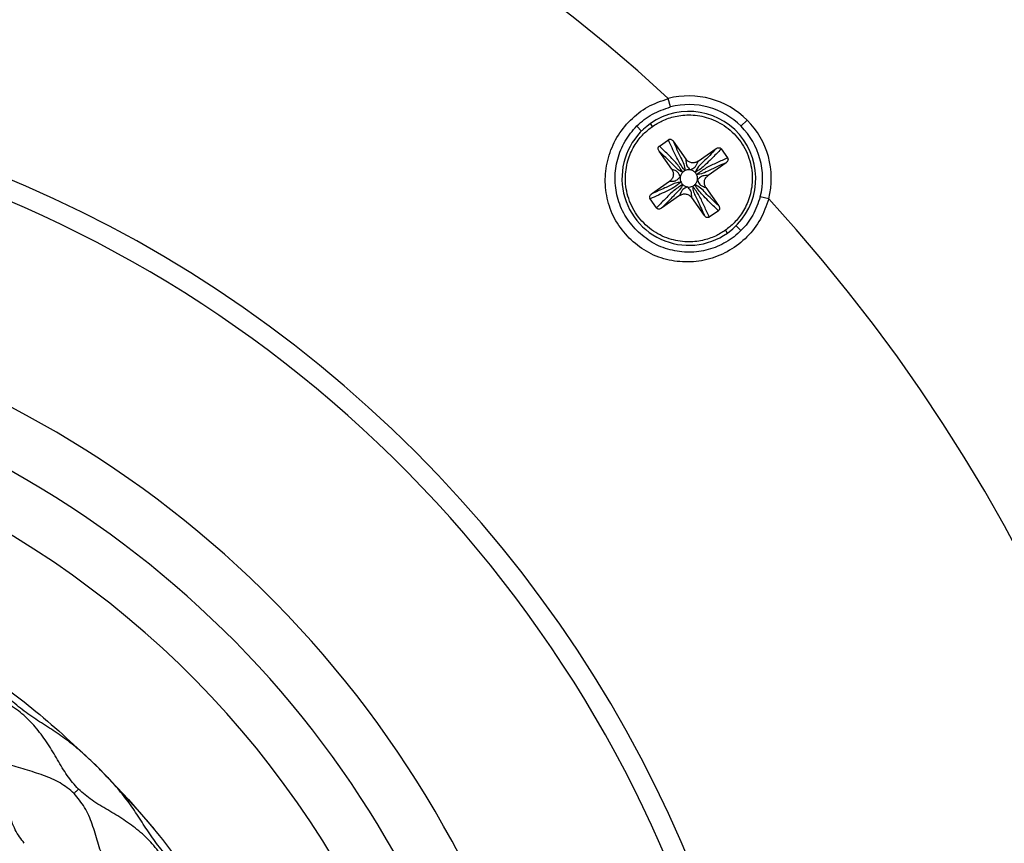
# Model space of a CAD drawing. Units: millimetres. Extents: x 69 to 1126, y 56 to 792.
# Drawn here: x 269 to 326, y 616 to 663 of the extents above; entities that cross this region are included whole.
import ezdxf

# ---------------------------------------------------------------- set-up
doc = ezdxf.new("R2010")
doc.units = ezdxf.units.MM
doc.layers.add('10', color=1, linetype='Continuous')
doc.styles.add('SLDTEXTSTYLE3', font='TXT', dxfattribs={"width": 0.7})
doc.dimstyles.new('SLDDIMSTYLE0', dxfattribs={"dimtxt": 12.733073, "dimasz": 12.733073, "dimexe": 0, "dimexo": 0.0625, "dimgap": 3.183268, "dimtad": 1, "dimdec": 1, "dimrnd": 1e-09, "dimzin": 12, "dimdsep": 46, "dimtxsty": 'SLDTEXTSTYLE3', "dimsah": 1, "dimcen": 0, "dimadec": 0, "dimazin": 3, "dimtfac": 1, "dimtdec": 1, "dimtofl": 0, "dimtmove": 0, "dimatfit": 3, "dimfxl": 1, "dimfrac": 2, "dimtolj": 1, "dimtzin": 12, "dimarcsym": 0})

# ---------------------------------------------------------------- blocks, each defined once
blk = doc.blocks.new('_D_2')
at = {"layer": '10'}
for p, q in [((407.703, 547.029), (401.673, 533.495)), ((410.241, 545.898), (407.703, 547.029)), ((347.12, 539.626), (434.333, 500.766)), ((437.309, 533.838), (439.846, 532.707)), ((401.673, 533.495), (404.211, 532.364)), ((439.846, 532.707), (433.816, 519.173)), ((433.816, 519.173), (431.278, 520.304))]:
    blk.add_line(p, q, dxfattribs=at)
blk.add_solid([(347.12, 539.626), (357.953, 532.654), (359.548, 536.233)], dxfattribs=at)
at = {"layer": '10', "char_height": 11.1125, "attachment_point": 1, "rotation": 335.9836, "style": 'SLDTEXTSTYLE3'}
for s, insert in [('9.17', (410.041, 545.449)), ('%%c', (393.444, 534.595)), ('232.8', (406.302, 528.866))]:
    blk.add_mtext(s, dxfattribs=dict(at, insert=insert))

msp = doc.modelspace()

# ---------------------------------------------------------------- linework, layer by layer
at = {"color": 7, "linetype": 'Continuous', "lineweight": 25}
for p, q in [((306.915, 658.287), (306.791, 658.771)), ((310.973, 657.177), (311.327, 657.531)), ((305.249, 656.898), (304.97, 657.177)), ((305.871, 657.161), (305.756, 657.324)), ((306.274, 656.038), (306.792, 656.403)), ((307.075, 656.318), (307.806, 655.28)), ((306.988, 654.704), (306.258, 655.743)), ((308.5, 655.159), (309.539, 655.89)), ((309.834, 655.874), (310.199, 655.355)), ((310.114, 655.072), (309.076, 654.341)), ((305.829, 653.279), (306.868, 654.01)), ((308.955, 653.647), (309.686, 652.608)), ((306.11, 652.478), (305.745, 652.996)), ((307.443, 653.192), (306.404, 652.462)), ((308.868, 652.033), (308.137, 653.071)), ((312.567, 652.995), (312.083, 653.119)), ((309.67, 652.313), (309.151, 651.949)), ((310.072, 651.191), (310.187, 651.027)), ((310.694, 651.453), (310.973, 651.174))]:
    msp.add_line(p, q, dxfattribs=at)
at = {"color": 7, "linetype": 'Continuous', "lineweight": 25, "flags": 128}
msp.add_lwpolyline([(274.031, 620.234), (275.724, 618.45), (277.193, 616.737)], dxfattribs=at)
at = {"color": 7, "linetype": 'Continuous', "lineweight": 25}
for centre, radius, start, end in [((240.797, 587.001), 116.4, 315, 135), ((240.797, 587.001), 115.359, 315, 135), ((240.797, 587.001), 97.5, 47.40094, 132.59906), ((240.797, 587.001), 116.4, 135, 315), ((240.797, 587.001), 116.334, 315, 45), ((240.797, 587.001), 116.258, 315, 45), ((240.797, 587.001), 115.359, 135, 315), ((240.797, 587.001), 72.75, 45, 135), ((240.797, 587.001), 71.6, 341.73207, 161.73207), ((307.972, 654.176), 4.745, 45, 104.4119), ((307.972, 654.176), 3.85, 305.1311, 125.1311), ((307.972, 654.176), 4.245, 45, 104.4119), ((307.972, 654.176), 4.745, 345.5881, 45), ((307.972, 654.176), 3.85, 125.1311, 305.1311), ((307.972, 654.176), 4.245, 345.5881, 45), ((240.797, 587.001), 97.5, 317.40094, 42.59906), ((240.797, 587.001), 60.916, 341.73207, 161.73207), ((240.797, 587.001), 57.689, 341.73207, 161.73207), ((240.797, 587.001), 54.5, 341.7321, 161.7321), ((240.797, 587.001), 72.75, 315, 45)]:
    msp.add_arc(centre, radius, start, end, dxfattribs=at)
for points, knots in [([(159.348, 668.449), (160.469, 669.544), (162.757, 671.779), (166.435, 675.011), (170.394, 678.217), (174.663, 681.361), (179.251, 684.42), (184.17, 687.363), (189.277, 690.077), (194.553, 692.549), (199.977, 694.766), (205.696, 696.766), (211.706, 698.513), (218, 699.972), (224.233, 701.047), (230.361, 701.764), (236.344, 702.154), (242.478, 702.23), (248.743, 701.97), (255.074, 701.358), (261.445, 700.382), (267.824, 699.035), (274.218, 697.299), (280.637, 695.15), (287.042, 692.573), (293.392, 689.559), (299.604, 686.129), (305.64, 682.291), (311.459, 678.061), (317.024, 673.457), (322.295, 668.507), (327.242, 663.239), (331.837, 657.688), (336.061, 651.883), (339.893, 645.862), (343.3, 639.7), (346.28, 633.441), (348.839, 627.126), (350.994, 620.754), (352.762, 614.318), (354.144, 607.851), (355.142, 601.388), (355.763, 595.002), (356.026, 588.723), (355.951, 582.574), (355.561, 576.578), (354.855, 570.54), (353.82, 564.491), (352.448, 558.466), (350.809, 552.698), (348.937, 547.195), (346.86, 541.96), (344.608, 536.994), (342.208, 532.297), (339.481, 527.504), (336.408, 522.67), (332.98, 517.852), (329.466, 513.414), (325.916, 509.319), (323.451, 506.789), (322.245, 505.552)], [0, 0, 0, 0, 0.012991, 0.026512, 0.040582, 0.055222, 0.07045, 0.086283, 0.102738, 0.118381, 0.134567, 0.151302, 0.168593, 0.186438, 0.204837, 0.221008, 0.237574, 0.254525, 0.27185, 0.289536, 0.307241, 0.325258, 0.343567, 0.362144, 0.381349, 0.400775, 0.420388, 0.440155, 0.460038, 0.479999, 0.5, 0.519957, 0.539875, 0.559715, 0.57944, 0.599012, 0.618054, 0.636884, 0.655474, 0.673798, 0.692196, 0.710268, 0.727996, 0.745362, 0.762353, 0.778956, 0.795163, 0.812737, 0.829808, 0.846373, 0.862432, 0.877989, 0.89305, 0.907621, 0.921712, 0.93876, 0.955087, 0.970719, 0.985681, 1, 1, 1, 1]), ([(322.245, 505.552), (321.124, 504.457), (318.836, 502.222), (315.158, 498.99), (311.199, 495.784), (306.93, 492.64), (302.343, 489.581), (297.423, 486.638), (292.316, 483.924), (287.04, 481.452), (281.616, 479.235), (275.897, 477.235), (269.887, 475.488), (263.594, 474.029), (257.36, 472.954), (251.232, 472.237), (245.249, 471.847), (239.115, 471.771), (232.85, 472.031), (226.519, 472.643), (220.148, 473.619), (213.769, 474.966), (207.375, 476.702), (200.957, 478.852), (194.552, 481.428), (188.202, 484.442), (181.989, 487.872), (175.953, 491.71), (170.134, 495.94), (164.569, 500.544), (159.298, 505.494), (154.351, 510.762), (149.756, 516.314), (145.532, 522.119), (141.7, 528.139), (138.294, 534.301), (135.313, 540.56), (132.755, 546.875), (130.599, 553.247), (128.831, 559.683), (127.449, 566.15), (126.451, 572.613), (125.83, 578.999), (125.567, 585.278), (125.642, 591.427), (126.032, 597.423), (126.738, 603.461), (127.773, 609.51), (129.145, 615.535), (130.784, 621.303), (132.657, 626.806), (134.733, 632.041), (136.985, 637.007), (139.385, 641.704), (142.112, 646.497), (145.185, 651.331), (148.614, 656.149), (152.127, 660.588), (155.678, 664.682), (158.142, 667.212), (159.348, 668.449)], [0, 0, 0, 0, 0.0129912, 0.0265119, 0.0405823, 0.055222, 0.0704497, 0.0862831, 0.1027383, 0.1183808, 0.1345666, 0.1513025, 0.1685926, 0.1864382, 0.2048371, 0.2210084, 0.2375738, 0.2545248, 0.2718502, 0.2895359, 0.3072405, 0.325258, 0.3435672, 0.3621442, 0.3813489, 0.4007746, 0.4203882, 0.4401548, 0.4600378, 0.4799991, 0.4999998, 0.5199569, 0.5398749, 0.559715, 0.5794396, 0.5990121, 0.6180536, 0.6368839, 0.6554741, 0.6737978, 0.6921957, 0.7102685, 0.7279964, 0.7453624, 0.7623526, 0.7789555, 0.7951625, 0.8127373, 0.8298081, 0.8463727, 0.862432, 0.8779892, 0.8930497, 0.9076209, 0.9217118, 0.9387596, 0.9550872, 0.9707191, 0.9856811, 1, 1, 1, 1]), ([(304.535, 650.739), (304.263, 651.057), (303.718, 651.694), (303.261, 652.878), (303.108, 654.127), (303.289, 655.379), (303.785, 656.549), (304.569, 657.553), (305.583, 658.35), (306.388, 658.631), (306.791, 658.771)], [0, 0, 0, 0, 0.123573, 0.247414, 0.371992, 0.497236, 0.622847, 0.748357, 0.873899, 1, 1, 1, 1]), ([(304.97, 651.174), (304.726, 651.459), (304.238, 652.028), (303.823, 653.082), (303.678, 654.191), (303.829, 655.301), (304.261, 656.336), (304.95, 657.222), (305.847, 657.923), (306.558, 658.165), (306.915, 658.287)], [0, 0, 0, 0, 0.124738, 0.249524, 0.374643, 0.499912, 0.625051, 0.749768, 0.874478, 1, 1, 1, 1]), ([(305.871, 657.161), (306.058, 657.278), (306.466, 657.534), (307.217, 657.778), (308.126, 657.866), (309.15, 657.688), (310.168, 657.17), (311.012, 656.315), (311.532, 655.232), (311.675, 654.099), (311.498, 653.074), (311.108, 652.249), (310.624, 651.624), (310.246, 651.327), (310.072, 651.191)], [0, 0, 0, 0, 0.057822, 0.12586, 0.205077, 0.295397, 0.395005, 0.5, 0.604995, 0.704603, 0.794923, 0.87414, 0.942178, 1, 1, 1, 1]), ([(310.072, 651.191), (309.885, 651.073), (309.478, 650.818), (308.727, 650.573), (307.818, 650.485), (306.793, 650.664), (305.775, 651.181), (304.932, 652.037), (304.411, 653.12), (304.268, 654.253), (304.446, 655.277), (304.836, 656.103), (305.32, 656.727), (305.698, 657.024), (305.871, 657.161)], [0, 0, 0, 0, 0.057822, 0.12586, 0.205077, 0.295397, 0.395005, 0.5, 0.604995, 0.704603, 0.794923, 0.87414, 0.942178, 1, 1, 1, 1]), ([(306.792, 656.403), (306.804, 656.409), (306.827, 656.423), (306.868, 656.431), (306.909, 656.431), (306.962, 656.417), (307.023, 656.383), (307.057, 656.341), (307.075, 656.318)], [0, 0, 0, 0, 0.121712, 0.249105, 0.372383, 0.500271, 0.740059, 1, 1, 1, 1]), ([(307.752, 654.625), (307.647, 654.757), (307.437, 655.023), (307.222, 655.479), (307.002, 655.936), (306.863, 656.245), (306.792, 656.403)], [0, 0, 0, 0, 0.250047, 0.4999329, 0.7448277, 1, 1, 1, 1]), ([(307.075, 656.318), (307.217, 655.988), (307.413, 655.529), (307.702, 654.996), (307.735, 654.75), (307.752, 654.625)], [0, 0, 0, 0, 0.557101, 0.774416, 1, 1, 1, 1]), ([(306.258, 655.743), (306.243, 655.767), (306.215, 655.814), (306.203, 655.883), (306.208, 655.936), (306.221, 655.976), (306.242, 656.012), (306.263, 656.029), (306.274, 656.038)], [0, 0, 0, 0, 0.257437, 0.498485, 0.623419, 0.74995, 0.876691, 1, 1, 1, 1]), ([(307.624, 654.535), (307.548, 654.563), (307.397, 654.62), (307.236, 654.793), (307.054, 654.969), (306.731, 655.289), (306.466, 655.544), (306.258, 655.743)], [0, 0, 0, 0, 0.136261, 0.271945, 0.429049, 0.552327, 1, 1, 1, 1]), ([(307.624, 654.535), (307.498, 654.722), (307.247, 655.095), (306.757, 655.564), (306.435, 655.88), (306.274, 656.038)], [0, 0, 0, 0, 0.3338996, 0.6669137, 1, 1, 1, 1]), ([(309.539, 655.89), (309.295, 655.627), (308.955, 655.261), (308.502, 654.857), (308.389, 654.636), (308.331, 654.524)], [0, 0, 0, 0, 0.557101, 0.774416, 1, 1, 1, 1]), ([(309.834, 655.874), (309.737, 655.774), (309.547, 655.577), (309.243, 655.268), (308.949, 654.987), (308.655, 654.713), (308.443, 654.59), (308.331, 654.524)], [0, 0, 0, 0, 0.204941, 0.403311, 0.640133, 0.80821, 1, 1, 1, 1]), ([(309.539, 655.89), (309.563, 655.904), (309.61, 655.933), (309.679, 655.945), (309.733, 655.94), (309.772, 655.926), (309.808, 655.905), (309.825, 655.884), (309.834, 655.874)], [0, 0, 0, 0, 0.2574373, 0.4984848, 0.6234189, 0.7499501, 0.8766911, 1, 1, 1, 1]), ([(308.5, 655.159), (308.443, 655.128), (308.327, 655.065), (308.126, 655.064), (307.937, 655.133), (307.85, 655.231), (307.806, 655.28)], [0, 0, 0, 0, 0.250264, 0.500132, 0.749867, 1, 1, 1, 1]), ([(307.806, 655.28), (307.806, 655.223), (307.807, 655.138), (307.835, 654.888), (307.979, 654.746), (308.057, 654.668)], [0, 0, 0, 0, 0.479809, 0.717459, 1, 1, 1, 1]), ([(308.057, 654.668), (308.157, 654.715), (308.341, 654.8), (308.452, 655.025), (308.481, 655.106), (308.5, 655.159)], [0, 0, 0, 0, 0.282541, 0.520191, 1, 1, 1, 1]), ([(310.199, 655.355), (309.994, 655.261), (309.584, 655.072), (308.965, 654.796), (308.602, 654.53), (308.421, 654.396)], [0, 0, 0, 0, 0.333086, 0.6661, 1, 1, 1, 1]), ([(310.199, 655.355), (310.206, 655.344), (310.219, 655.32), (310.227, 655.28), (310.227, 655.238), (310.214, 655.186), (310.179, 655.124), (310.137, 655.09), (310.114, 655.072)], [0, 0, 0, 0, 0.121712, 0.249105, 0.372383, 0.500271, 0.740059, 1, 1, 1, 1]), ([(306.988, 654.704), (307.02, 654.647), (307.082, 654.531), (307.084, 654.33), (307.014, 654.141), (306.917, 654.054), (306.868, 654.01)], [0, 0, 0, 0, 0.2502637, 0.500132, 0.7498675, 1, 1, 1, 1]), ([(307.479, 654.261), (307.433, 654.361), (307.348, 654.545), (307.122, 654.656), (307.042, 654.685), (306.988, 654.704)], [0, 0, 0, 0, 0.282541, 0.520191, 1, 1, 1, 1]), ([(307.624, 654.535), (307.585, 654.49), (307.516, 654.409), (307.49, 654.307), (307.479, 654.261)], [0, 0, 0, 0, 0.559513, 1, 1, 1, 1]), ([(307.752, 654.625), (307.736, 654.616), (307.71, 654.603), (307.676, 654.579), (307.649, 654.558), (307.632, 654.542), (307.624, 654.535)], [0, 0, 0, 0, 0.339938, 0.559959, 0.779979, 1, 1, 1, 1]), ([(308.057, 654.668), (307.998, 654.673), (307.893, 654.682), (307.795, 654.642), (307.752, 654.625)], [0, 0, 0, 0, 0.559513, 1, 1, 1, 1]), ([(308.331, 654.524), (308.286, 654.562), (308.205, 654.632), (308.103, 654.657), (308.057, 654.668)], [0, 0, 0, 0, 0.559513, 1, 1, 1, 1]), ([(308.421, 654.396), (308.407, 654.422), (308.381, 654.468), (308.346, 654.507), (308.331, 654.524)], [0, 0, 0, 0, 0.559878, 1, 1, 1, 1]), ([(310.114, 655.072), (309.784, 654.931), (309.325, 654.734), (308.792, 654.445), (308.546, 654.412), (308.421, 654.396)], [0, 0, 0, 0, 0.557101, 0.774416, 1, 1, 1, 1]), ([(307.523, 653.955), (307.39, 653.85), (307.124, 653.641), (306.669, 653.426), (306.212, 653.206), (305.903, 653.067), (305.745, 652.996)], [0, 0, 0, 0, 0.250047, 0.499933, 0.744827, 1, 1, 1, 1]), ([(307.523, 653.955), (307.414, 653.946), (307.2, 653.926), (306.91, 653.766), (306.45, 653.56), (306.085, 653.395), (305.829, 653.279)], [0, 0, 0, 0, 0.1929379, 0.3770221, 0.5621136, 1, 1, 1, 1]), ([(306.868, 654.01), (306.925, 654.01), (307.01, 654.011), (307.26, 654.039), (307.402, 654.183), (307.479, 654.261)], [0, 0, 0, 0, 0.479809, 0.717459, 1, 1, 1, 1]), ([(307.479, 654.261), (307.474, 654.202), (307.466, 654.096), (307.505, 653.999), (307.523, 653.955)], [0, 0, 0, 0, 0.559513, 1, 1, 1, 1]), ([(307.523, 653.955), (307.537, 653.93), (307.562, 653.884), (307.597, 653.845), (307.613, 653.828)], [0, 0, 0, 0, 0.559878, 1, 1, 1, 1]), ([(308.32, 653.817), (308.359, 653.862), (308.428, 653.942), (308.453, 654.045), (308.464, 654.09)], [0, 0, 0, 0, 0.559513, 1, 1, 1, 1]), ([(308.464, 654.09), (308.469, 654.149), (308.478, 654.255), (308.438, 654.353), (308.421, 654.396)], [0, 0, 0, 0, 0.559513, 1, 1, 1, 1]), ([(309.076, 654.341), (309.019, 654.341), (308.934, 654.34), (308.684, 654.313), (308.542, 654.168), (308.464, 654.09)], [0, 0, 0, 0, 0.479809, 0.717459, 1, 1, 1, 1]), ([(308.464, 654.09), (308.511, 653.99), (308.596, 653.806), (308.822, 653.696), (308.902, 653.666), (308.955, 653.647)], [0, 0, 0, 0, 0.282541, 0.520191, 1, 1, 1, 1]), ([(308.955, 653.647), (308.924, 653.705), (308.861, 653.82), (308.86, 654.021), (308.929, 654.21), (309.027, 654.297), (309.076, 654.341)], [0, 0, 0, 0, 0.250264, 0.500132, 0.749867, 1, 1, 1, 1]), ([(307.613, 653.828), (307.426, 653.702), (307.052, 653.451), (306.583, 652.961), (306.267, 652.639), (306.11, 652.478)], [0, 0, 0, 0, 0.3339, 0.666914, 1, 1, 1, 1]), ([(307.613, 653.828), (307.584, 653.752), (307.528, 653.601), (307.354, 653.44), (307.178, 653.258), (306.858, 652.935), (306.604, 652.67), (306.404, 652.462)], [0, 0, 0, 0, 0.136261, 0.271945, 0.429048, 0.552327, 1, 1, 1, 1]), ([(307.886, 653.683), (307.786, 653.637), (307.602, 653.552), (307.492, 653.326), (307.463, 653.246), (307.443, 653.192)], [0, 0, 0, 0, 0.282541, 0.520191, 1, 1, 1, 1]), ([(307.613, 653.828), (307.658, 653.789), (307.738, 653.72), (307.841, 653.694), (307.886, 653.683)], [0, 0, 0, 0, 0.559513, 1, 1, 1, 1]), ([(307.886, 653.683), (307.945, 653.678), (308.051, 653.67), (308.149, 653.709), (308.192, 653.727)], [0, 0, 0, 0, 0.559513, 1, 1, 1, 1]), ([(308.137, 653.071), (308.137, 653.128), (308.137, 653.214), (308.109, 653.464), (307.964, 653.606), (307.886, 653.683)], [0, 0, 0, 0, 0.479809, 0.717459, 1, 1, 1, 1]), ([(308.192, 653.727), (308.218, 653.741), (308.264, 653.766), (308.303, 653.801), (308.32, 653.817)], [0, 0, 0, 0, 0.559878, 1, 1, 1, 1]), ([(308.192, 653.727), (308.202, 653.618), (308.221, 653.404), (308.382, 653.114), (308.587, 652.654), (308.752, 652.289), (308.868, 652.033)], [0, 0, 0, 0, 0.192938, 0.377022, 0.562114, 1, 1, 1, 1]), ([(309.151, 651.949), (309.057, 652.154), (308.869, 652.564), (308.592, 653.183), (308.326, 653.545), (308.192, 653.727)], [0, 0, 0, 0, 0.333086, 0.6661, 1, 1, 1, 1]), ([(309.67, 652.313), (309.57, 652.41), (309.373, 652.6), (309.064, 652.904), (308.783, 653.199), (308.509, 653.493), (308.386, 653.704), (308.32, 653.817)], [0, 0, 0, 0, 0.204942, 0.403312, 0.640134, 0.80821, 1, 1, 1, 1]), ([(309.686, 652.608), (309.423, 652.853), (309.057, 653.193), (308.653, 653.645), (308.432, 653.759), (308.32, 653.817)], [0, 0, 0, 0, 0.557101, 0.774416, 1, 1, 1, 1]), ([(312.567, 652.995), (312.428, 652.594), (312.148, 651.791), (311.353, 650.776), (310.348, 649.99), (309.177, 649.494), (307.926, 649.313), (306.678, 649.464), (305.492, 649.921), (304.853, 650.466), (304.535, 650.739)], [0, 0, 0, 0, 0.125283, 0.251099, 0.377045, 0.502688, 0.627618, 0.752098, 0.876228, 1, 1, 1, 1]), ([(312.083, 653.119), (311.958, 652.754), (311.714, 652.044), (311.013, 651.15), (310.134, 650.465), (309.098, 650.033), (307.99, 649.882), (306.881, 650.026), (305.826, 650.441), (305.255, 650.93), (304.97, 651.174)], [0, 0, 0, 0, 0.128483, 0.249689, 0.374839, 0.50001, 0.624964, 0.749984, 0.875061, 1, 1, 1, 1]), ([(305.745, 652.996), (305.738, 653.008), (305.724, 653.031), (305.716, 653.072), (305.717, 653.113), (305.73, 653.166), (305.764, 653.227), (305.807, 653.261), (305.829, 653.279)], [0, 0, 0, 0, 0.121712, 0.249105, 0.372383, 0.500271, 0.740059, 1, 1, 1, 1]), ([(307.443, 653.192), (307.501, 653.224), (307.616, 653.286), (307.817, 653.288), (308.006, 653.218), (308.093, 653.12), (308.137, 653.071)], [0, 0, 0, 0, 0.250264, 0.500132, 0.749867, 1, 1, 1, 1]), ([(306.404, 652.462), (306.38, 652.447), (306.333, 652.419), (306.265, 652.407), (306.211, 652.412), (306.172, 652.425), (306.136, 652.446), (306.118, 652.467), (306.11, 652.478)], [0, 0, 0, 0, 0.257437, 0.4984843, 0.6234181, 0.7499495, 0.876691, 1, 1, 1, 1]), ([(309.686, 652.608), (309.701, 652.584), (309.729, 652.537), (309.741, 652.469), (309.736, 652.415), (309.722, 652.376), (309.701, 652.34), (309.68, 652.322), (309.67, 652.313)], [0, 0, 0, 0, 0.257437, 0.498484, 0.623418, 0.749949, 0.876691, 1, 1, 1, 1]), ([(309.151, 651.949), (309.14, 651.942), (309.116, 651.928), (309.076, 651.92), (309.034, 651.92), (308.982, 651.934), (308.92, 651.968), (308.886, 652.011), (308.868, 652.033)], [0, 0, 0, 0, 0.121712, 0.249105, 0.372383, 0.500271, 0.740059, 1, 1, 1, 1]), ([(274.027, 620.231), (273.777, 620.476), (273.265, 620.977), (272.471, 621.654), (271.622, 622.269), (270.729, 622.842), (269.82, 623.436), (268.925, 624.17), (268.072, 624.99), (267.163, 625.806), (266.177, 626.546), (265.101, 627.232), (263.983, 627.881), (262.864, 628.441), (261.705, 628.899), (260.509, 629.296), (259.328, 629.725), (258.234, 630.271), (257.207, 630.825), (256.157, 631.336), (255.065, 631.768), (253.923, 632.132), (252.698, 632.469), (251.436, 632.748), (250.119, 632.922), (248.786, 633.006), (247.424, 633.097), (246.076, 633.341), (244.776, 633.634), (243.476, 633.861), (242.157, 633.977), (240.838, 634.003), (239.562, 633.98), (238.358, 633.887), (237.169, 633.703), (235.992, 633.451), (234.803, 633.197), (233.534, 633.045), (232.234, 632.977), (230.907, 632.862), (229.598, 632.637), (228.283, 632.308), (226.981, 631.923), (225.757, 631.477), (224.594, 630.935), (223.467, 630.327), (222.338, 629.757), (221.197, 629.334), (220.106, 628.973), (219.041, 628.572), (218.015, 628.093), (217.013, 627.54), (216.024, 626.941), (215.095, 626.316), (214.232, 625.633), (213.424, 624.895), (212.632, 624.14), (211.774, 623.436), (210.864, 622.842), (209.971, 622.269), (209.123, 621.654), (208.329, 620.977), (207.817, 620.476), (207.566, 620.231)], [0, 0, 0, 0, 0.013862, 0.028348, 0.043245, 0.058076, 0.072482, 0.086733, 0.103371, 0.120646, 0.137927, 0.15476, 0.171558, 0.188714, 0.206288, 0.223684, 0.24056, 0.255965, 0.271951, 0.288316, 0.304616, 0.320539, 0.336303, 0.35446, 0.373083, 0.391596, 0.409545, 0.427361, 0.445468, 0.463945, 0.482222, 0.499986, 0.516119, 0.53268, 0.549486, 0.566108, 0.582222, 0.598067, 0.616276, 0.634914, 0.653394, 0.671278, 0.688946, 0.706745, 0.72477, 0.74244, 0.75941, 0.774737, 0.790496, 0.806489, 0.822261, 0.837488, 0.85239, 0.867586, 0.883076, 0.898448, 0.913267, 0.927518, 0.941924, 0.956755, 0.971652, 0.986138, 1, 1, 1, 1]), ([(272.836, 619.04), (272.615, 619.299), (272.158, 619.833), (271.639, 620.746), (271.091, 621.656), (270.467, 622.523), (269.722, 623.312), (268.79, 623.994), (267.728, 624.519), (266.564, 624.927), (265.378, 625.284), (264.203, 625.739), (263.182, 626.491), (262.287, 627.361), (261.373, 628.224), (260.373, 628.996), (259.275, 629.605), (258.118, 629.987), (256.968, 630.198), (255.796, 630.296), (254.622, 630.356), (253.449, 630.483), (252.317, 630.852), (251.262, 631.39), (250.209, 631.955), (249.12, 632.456), (247.977, 632.835), (246.769, 633.039), (245.556, 633.04), (244.358, 632.894), (243.173, 632.65), (241.998, 632.401), (240.797, 632.268), (239.595, 632.401), (238.42, 632.65), (237.235, 632.894), (236.038, 633.04), (234.824, 633.039), (233.567, 632.827), (232.335, 632.406), (231.13, 631.824), (229.962, 631.189), (228.75, 630.63), (227.444, 630.384), (226.148, 630.314), (224.859, 630.229), (223.593, 630.021), (222.39, 629.636), (221.323, 629.057), (220.398, 628.371), (219.55, 627.598), (218.737, 626.804), (217.886, 626.064), (216.892, 625.525), (215.838, 625.17), (214.776, 624.845), (213.743, 624.461), (212.766, 623.967), (211.872, 623.312), (211.126, 622.523), (210.502, 621.656), (209.954, 620.746), (209.435, 619.833), (208.978, 619.299), (208.757, 619.04)], [0, 0, 0, 0, 0.013594, 0.028078, 0.043112, 0.058066, 0.072569, 0.086914, 0.103665, 0.121084, 0.138415, 0.154983, 0.171422, 0.188527, 0.206222, 0.223735, 0.240719, 0.256224, 0.272314, 0.28879, 0.3051, 0.320784, 0.33618, 0.352214, 0.368866, 0.38559, 0.401923, 0.417872, 0.434088, 0.450815, 0.467705, 0.484193, 0.499999, 0.515805, 0.532294, 0.549184, 0.565911, 0.582127, 0.598076, 0.616395, 0.635152, 0.653642, 0.671233, 0.688519, 0.706247, 0.72438, 0.742166, 0.759244, 0.774671, 0.790535, 0.806646, 0.822447, 0.837455, 0.852009, 0.867086, 0.882665, 0.898166, 0.913086, 0.927431, 0.941934, 0.956888, 0.971922, 0.986406, 1, 1, 1, 1]), ([(272.593, 618.797), (272.332, 619.011), (271.792, 619.455), (270.814, 619.855), (269.791, 620.17), (268.766, 620.467), (267.791, 620.872), (267, 621.582), (266.409, 622.477), (265.85, 623.431), (265.234, 624.362), (264.497, 625.192), (263.563, 625.819), (262.489, 626.154), (261.363, 626.31), (260.213, 626.373), (259.084, 626.459), (257.988, 626.728), (257.038, 627.347), (256.186, 628.117), (255.326, 628.921), (254.402, 629.647), (253.371, 630.211), (252.167, 630.484), (250.888, 630.446), (249.572, 630.22), (248.276, 629.956), (246.963, 629.84), (245.695, 630.183), (244.524, 630.761), (243.341, 631.356), (242.109, 631.826), (240.837, 632.029), (239.606, 631.851), (238.476, 631.452), (237.387, 630.925), (236.324, 630.386), (235.233, 629.956), (234.067, 629.862), (232.909, 630.037), (231.74, 630.275), (230.559, 630.454), (229.378, 630.474), (228.222, 630.211), (227.192, 629.647), (226.267, 628.921), (225.407, 628.117), (224.556, 627.347), (223.606, 626.728), (222.509, 626.459), (221.38, 626.373), (220.23, 626.31), (219.104, 626.154), (218.03, 625.819), (217.096, 625.192), (216.359, 624.362), (215.743, 623.431), (215.184, 622.477), (214.594, 621.582), (213.802, 620.872), (212.827, 620.467), (211.803, 620.17), (210.779, 619.855), (209.801, 619.455), (209.262, 619.011), (209.001, 618.797)], [0, 0, 0, 0, 0.013769, 0.028458, 0.043747, 0.058806, 0.072951, 0.086686, 0.101406, 0.117071, 0.132878, 0.148145, 0.162883, 0.178079, 0.194085, 0.210383, 0.226161, 0.241023, 0.25596, 0.271949, 0.288594, 0.305101, 0.320978, 0.336568, 0.354782, 0.373703, 0.392348, 0.409863, 0.427083, 0.445149, 0.463908, 0.482348, 0.499977, 0.51598, 0.532656, 0.549729, 0.566454, 0.582219, 0.597487, 0.613538, 0.630359, 0.647208, 0.663432, 0.679022, 0.694899, 0.711406, 0.728051, 0.74404, 0.758977, 0.773839, 0.789617, 0.805915, 0.821921, 0.837117, 0.851855, 0.867122, 0.882929, 0.898594, 0.913314, 0.927049, 0.941194, 0.956253, 0.971542, 0.986231, 1, 1, 1, 1]), ([(269.725, 615.929), (269.538, 616.179), (269.142, 616.708), (268.839, 617.694), (268.524, 618.712), (268.134, 619.701), (267.559, 620.579), (266.642, 621.19), (265.517, 621.464), (264.292, 621.576), (263.083, 621.666), (261.918, 621.94), (261.078, 622.663), (260.475, 623.5), (259.929, 624.337), (259.342, 625.157), (258.669, 625.878), (257.816, 626.442), (256.759, 626.665), (255.621, 626.623), (254.468, 626.448), (253.339, 626.272), (252.226, 626.238), (251.184, 626.617), (250.281, 627.289), (249.392, 628.05), (248.46, 628.777), (247.448, 629.347), (246.311, 629.584), (245.163, 629.401), (244.051, 629.001), (242.967, 628.509), (241.904, 628.064), (240.797, 627.838), (239.69, 628.064), (238.627, 628.509), (237.542, 629.001), (236.431, 629.401), (235.282, 629.584), (234.098, 629.337), (233.011, 628.699), (231.986, 627.868), (231.005, 627.032), (229.938, 626.359), (228.787, 626.226), (227.723, 626.35), (226.711, 626.516), (225.692, 626.644), (224.695, 626.643), (223.696, 626.407), (222.814, 625.792), (222.079, 624.941), (221.441, 623.994), (220.827, 623.07), (220.131, 622.26), (219.186, 621.789), (218.134, 621.634), (217.037, 621.557), (215.943, 621.437), (214.913, 621.165), (214.034, 620.579), (213.459, 619.701), (213.069, 618.712), (212.754, 617.694), (212.451, 616.708), (212.056, 616.179), (211.868, 615.929)], [0, 0, 0, 0, 0.013128, 0.027754, 0.043308, 0.058665, 0.073101, 0.08712, 0.104001, 0.12195, 0.13957, 0.155698, 0.171484, 0.185082, 0.199501, 0.214027, 0.22803, 0.241348, 0.256591, 0.272865, 0.289746, 0.306228, 0.32152, 0.336239, 0.352072, 0.369006, 0.38608, 0.402428, 0.418012, 0.434088, 0.45108, 0.468315, 0.484778, 0.499999, 0.515221, 0.531683, 0.548918, 0.565911, 0.581987, 0.597571, 0.615932, 0.6351, 0.653777, 0.670866, 0.687458, 0.701529, 0.716304, 0.73109, 0.745259, 0.758636, 0.773803, 0.789866, 0.806416, 0.822433, 0.837091, 0.851007, 0.865954, 0.881913, 0.897869, 0.91288, 0.926899, 0.941335, 0.956692, 0.972246, 0.986872, 1, 1, 1, 1]), ([(274.027, 620.231), (274.028, 620.232), (274.03, 620.234), (274.031, 620.234), (274.031, 620.234)], [0, 0, 0, 0, 0.559378, 1, 1, 1, 1]), ([(274.027, 553.77), (274.272, 554.021), (274.773, 554.533), (275.45, 555.326), (276.066, 556.175), (276.639, 557.068), (277.233, 557.978), (277.966, 558.872), (278.786, 559.725), (279.602, 560.634), (280.342, 561.62), (281.029, 562.696), (281.678, 563.814), (282.237, 564.933), (282.696, 566.092), (283.092, 567.288), (283.521, 568.47), (284.067, 569.563), (284.621, 570.59), (285.132, 571.64), (285.564, 572.732), (285.928, 573.874), (286.265, 575.099), (286.544, 576.361), (286.718, 577.678), (286.802, 579.011), (286.894, 580.373), (287.137, 581.721), (287.431, 583.021), (287.657, 584.321), (287.773, 585.64), (287.8, 586.959), (287.776, 588.235), (287.684, 589.44), (287.499, 590.628), (287.247, 591.805), (286.993, 592.994), (286.841, 594.264), (286.773, 595.563), (286.658, 596.89), (286.433, 598.199), (286.104, 599.514), (285.719, 600.816), (285.273, 602.04), (284.731, 603.203), (284.124, 604.331), (283.553, 605.459), (283.131, 606.6), (282.769, 607.691), (282.368, 608.757), (281.89, 609.782), (281.336, 610.784), (280.737, 611.773), (280.112, 612.702), (279.429, 613.565), (278.692, 614.373), (277.936, 615.165), (277.233, 616.023), (276.639, 616.933), (276.066, 617.826), (275.45, 618.674), (274.773, 619.468), (274.272, 619.98), (274.027, 620.231)], [0, 0, 0, 0, 0.013862, 0.028348, 0.043245, 0.058076, 0.072482, 0.086733, 0.103371, 0.120646, 0.137927, 0.15476, 0.171558, 0.188714, 0.206288, 0.223684, 0.24056, 0.255965, 0.271951, 0.288316, 0.304616, 0.320539, 0.336303, 0.35446, 0.373083, 0.391596, 0.409545, 0.427361, 0.445468, 0.463945, 0.482222, 0.499986, 0.516119, 0.53268, 0.549486, 0.566108, 0.582222, 0.598067, 0.616276, 0.634914, 0.653394, 0.671278, 0.688946, 0.706745, 0.72477, 0.74244, 0.75941, 0.774737, 0.790496, 0.806489, 0.822261, 0.837488, 0.85239, 0.867586, 0.883076, 0.898448, 0.913267, 0.927518, 0.941924, 0.956755, 0.971652, 0.986138, 1, 1, 1, 1]), ([(272.593, 618.797), (272.638, 618.842), (272.719, 618.923), (272.801, 619.004), (272.836, 619.04)], [0, 0, 0, 0, 0.563576, 1, 1, 1, 1]), ([(272.836, 554.961), (273.095, 555.182), (273.629, 555.639), (274.542, 556.158), (275.452, 556.706), (276.319, 557.33), (277.108, 558.076), (277.79, 559.007), (278.315, 560.07), (278.723, 561.233), (279.081, 562.419), (279.536, 563.594), (280.287, 564.615), (281.157, 565.51), (282.02, 566.424), (282.792, 567.424), (283.401, 568.522), (283.783, 569.68), (283.994, 570.829), (284.092, 572.001), (284.152, 573.175), (284.28, 574.348), (284.649, 575.48), (285.187, 576.535), (285.751, 577.588), (286.252, 578.677), (286.631, 579.82), (286.836, 581.028), (286.836, 582.242), (286.69, 583.439), (286.447, 584.624), (286.197, 585.799), (286.064, 587), (286.197, 588.202), (286.447, 589.377), (286.69, 590.562), (286.836, 591.759), (286.836, 592.973), (286.623, 594.231), (286.202, 595.462), (285.621, 596.668), (284.986, 597.835), (284.426, 599.047), (284.18, 600.354), (284.11, 601.649), (284.025, 602.938), (283.817, 604.205), (283.432, 605.407), (282.853, 606.474), (282.167, 607.399), (281.394, 608.247), (280.601, 609.06), (279.86, 609.911), (279.322, 610.905), (278.966, 611.959), (278.641, 613.021), (278.258, 614.054), (277.763, 615.031), (277.108, 615.925), (276.319, 616.671), (275.452, 617.295), (274.542, 617.843), (273.629, 618.362), (273.095, 618.819), (272.836, 619.04)], [0, 0, 0, 0, 0.013594, 0.028078, 0.043112, 0.058066, 0.072569, 0.086914, 0.103665, 0.121084, 0.138415, 0.154983, 0.171422, 0.188527, 0.206222, 0.223735, 0.240719, 0.256224, 0.272314, 0.28879, 0.3051, 0.320784, 0.33618, 0.352214, 0.368866, 0.38559, 0.401923, 0.417872, 0.434088, 0.450815, 0.467705, 0.484193, 0.499999, 0.515805, 0.532294, 0.549184, 0.565911, 0.582127, 0.598076, 0.616395, 0.635152, 0.653642, 0.671233, 0.688519, 0.706247, 0.72438, 0.742166, 0.759244, 0.774671, 0.790535, 0.806646, 0.822447, 0.837455, 0.852009, 0.867086, 0.882665, 0.898166, 0.913086, 0.927431, 0.941934, 0.956888, 0.971922, 0.986406, 1, 1, 1, 1]), ([(272.593, 555.204), (272.808, 555.465), (273.251, 556.005), (273.651, 556.983), (273.966, 558.007), (274.264, 559.031), (274.669, 560.006), (275.378, 560.797), (276.273, 561.388), (277.227, 561.947), (278.158, 562.563), (278.988, 563.3), (279.616, 564.234), (279.95, 565.308), (280.106, 566.434), (280.17, 567.584), (280.256, 568.713), (280.524, 569.809), (281.143, 570.76), (281.913, 571.611), (282.717, 572.471), (283.443, 573.396), (284.008, 574.426), (284.281, 575.63), (284.242, 576.909), (284.017, 578.225), (283.752, 579.521), (283.636, 580.834), (283.979, 582.102), (284.557, 583.273), (285.152, 584.456), (285.622, 585.688), (285.826, 586.961), (285.647, 588.191), (285.248, 589.321), (284.721, 590.41), (284.183, 591.473), (283.752, 592.564), (283.658, 593.73), (283.833, 594.888), (284.072, 596.057), (284.251, 597.239), (284.27, 598.419), (284.008, 599.575), (283.443, 600.605), (282.717, 601.53), (281.913, 602.39), (281.143, 603.241), (280.524, 604.191), (280.256, 605.288), (280.17, 606.417), (280.106, 607.567), (279.95, 608.693), (279.616, 609.767), (278.988, 610.701), (278.158, 611.438), (277.227, 612.054), (276.273, 612.613), (275.378, 613.204), (274.669, 613.995), (274.264, 614.97), (273.966, 615.994), (273.651, 617.018), (273.251, 617.996), (272.808, 618.535), (272.593, 618.797)], [0, 0, 0, 0, 0.013769, 0.028458, 0.043747, 0.058806, 0.072951, 0.086686, 0.101406, 0.117071, 0.132878, 0.148145, 0.162883, 0.178079, 0.194085, 0.210383, 0.226161, 0.241023, 0.25596, 0.271949, 0.288594, 0.305101, 0.320978, 0.336568, 0.354782, 0.373703, 0.392348, 0.409863, 0.427083, 0.445149, 0.463908, 0.482348, 0.499977, 0.51598, 0.532656, 0.549729, 0.566454, 0.582219, 0.597487, 0.613538, 0.630359, 0.647208, 0.663432, 0.679022, 0.694899, 0.711406, 0.728051, 0.74404, 0.758977, 0.773839, 0.789617, 0.805915, 0.821921, 0.837117, 0.851855, 0.867122, 0.882929, 0.898594, 0.913314, 0.927049, 0.941194, 0.956253, 0.971542, 0.986231, 1, 1, 1, 1])]:
    msp.add_open_spline(points, degree=3, knots=knots, dxfattribs=at)
for points in [[(207.563, 620.235), (208.681, 621.291), (210.918, 623.405), (214.647, 626.139), (218.604, 628.518), (222.782, 630.492), (227.131, 632.049), (231.613, 633.172), (236.182, 633.849), (240.797, 634.076), (245.411, 633.849), (249.981, 633.172), (254.462, 632.049), (258.811, 630.492), (262.989, 628.518), (266.947, 626.139), (270.675, 623.405), (272.912, 621.291), (274.031, 620.234)], [(274.031, 620.234), (275.087, 619.116), (277.201, 616.879), (279.935, 613.15), (282.315, 609.193), (284.288, 605.015), (285.845, 600.666), (286.968, 596.184), (287.645, 591.615), (287.872, 587), (287.645, 582.386), (286.968, 577.817), (285.845, 573.335), (284.288, 568.986), (282.315, 564.808), (279.935, 560.851), (277.201, 557.122), (275.087, 554.885), (274.031, 553.767)]]:
    msp.add_open_spline(points, degree=3, dxfattribs=at)

# ---------------------------------------------------------------- dimensions: what is measured, and where the dimension line sits
at = {"layer": '10'}
dim = msp.add_diameter_dim_2p(p1=(134.473, 634.375), p2=(347.12, 539.626), dimstyle='SLDDIMSTYLE0', dxfattribs=at)
dim.commit()
dim.dimension.update_dxf_attribs({"geometry": '_D_2', "text_midpoint": (411.662, 510.868), "dimtype": 163})

doc.saveas('drawing.dxf')
